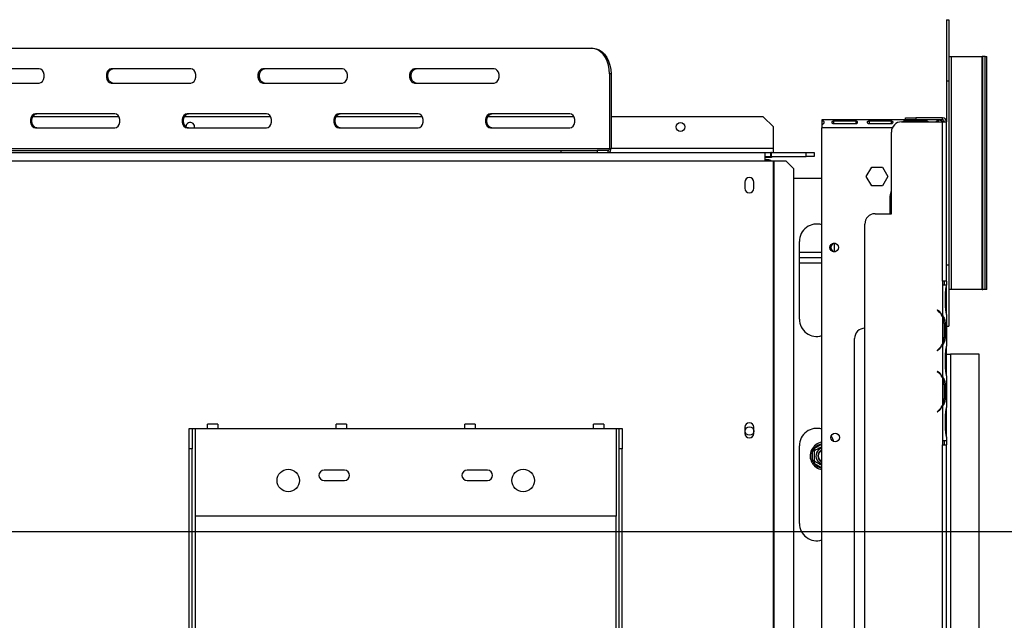
# Model space of a CAD drawing. Units: millimetres. Extents: x 346 to 5800, y 149 to 4440.
# Drawn here: x 3104 to 3586, y 1591 to 1885 of the extents above; entities that cross this region are included whole.
import ezdxf

# ---------------------------------------------------------------- set-up
doc = ezdxf.new("R2010")
doc.units = ezdxf.units.MM
doc.header["$LTSCALE"] = 22
doc.layers.add('FORMAT', color=7, linetype='Continuous')
doc.styles.add('SLDTEXTSTYLE0', font='TXT', dxfattribs={"width": 0.75})
doc.dimstyles.new('SLDDIMSTYLE0', dxfattribs={"dimtxt": 77, "dimasz": 72.644, "dimexe": 0, "dimexo": 0.0625, "dimgap": 19.25, "dimtad": 1, "dimrnd": 1e-09, "dimzin": 12, "dimdsep": 46, "dimtxsty": 'SLDTEXTSTYLE0', "dimsah": 1, "dimcen": 0.09, "dimadec": 0, "dimazin": 3, "dimtfac": 1, "dimtofl": 0, "dimtmove": 0, "dimatfit": 3, "dimfxl": 1, "dimfrac": 2, "dimtolj": 1, "dimtzin": 12, "dimarcsym": 0})
doc.dimstyles.new('SLDDIMSTYLE1', dxfattribs={"dimtxt": 77, "dimasz": 72.644, "dimexe": 0, "dimexo": 0.0625, "dimgap": 19.25, "dimtad": 1, "dimdec": 0, "dimrnd": 1e-09, "dimzin": 12, "dimdsep": 46, "dimtxsty": 'SLDTEXTSTYLE0', "dimsah": 1, "dimcen": 0.09, "dimadec": 0, "dimazin": 3, "dimtfac": 1, "dimtdec": 0, "dimtofl": 0, "dimtmove": 0, "dimatfit": 3, "dimfxl": 1, "dimfrac": 2, "dimtolj": 1, "dimtzin": 12, "dimarcsym": 0})

# ---------------------------------------------------------------- blocks, each defined once
blk = doc.blocks.new('_D_6')
at = {"layer": 'FORMAT', "transparency": 16777216}
for p, q in [((3633.38, 1640.3), (3633.38, 1663.76)), ((3633.38, 1663.76), (3792.68, 1663.76)), ((3792.68, 1663.76), (3792.68, 1640.3)), ((2278.24, 1634.39), (3929.89, 1634.39)), ((3907.89, 1305.39), (3907.89, 1634.39)), ((3651.43, 1554.47), (3774.63, 1480.55)), ((3633.38, 1312.69), (3633.38, 1289.23)), ((3792.68, 1289.23), (3792.68, 1312.69)), ((3595.64, 1305.39), (3929.89, 1305.39)), ((3633.38, 1289.23), (3792.68, 1289.23))]:
    blk.add_line(p, q, dxfattribs=at)
for points in [[(3907.89, 1634.39), (3896.71, 1561.74), (3919.06, 1561.74)], [(3907.89, 1305.39), (3919.06, 1378.03), (3896.71, 1378.03)]]:
    blk.add_solid(points, dxfattribs=at)
at = {"layer": 'FORMAT', "transparency": 16777216, "attachment_point": 1, "rotation": 90, "style": 'SLDTEXTSTYLE0'}
for s, insert, char_height in [('"', (3668.9, 1608.54), 77), ('16', (3713.27, 1517.51), 61.6), ('329', (3808.63, 1391.15), 77), ('15', (3633.62, 1426.48), 61.6), ('12', (3668.9, 1312.69), 77)]:
    blk.add_mtext(s, dxfattribs=dict(at, insert=insert, char_height=char_height))
blk = doc.blocks.new('_D_10')
at = {"layer": 'FORMAT', "transparency": 16777216}
for p, q in [((3595.74, 1721.21), (4290.75, 1721.21)), ((4268.75, 1305.42), (4268.75, 1721.21)), ((3994.24, 1594.46), (3994.24, 1617.92)), ((3994.24, 1617.92), (4153.54, 1617.92)), ((4153.54, 1617.92), (4153.54, 1594.46)), ((4012.29, 1554.14), (4135.49, 1480.22)), ((3994.24, 1357.88), (3994.24, 1334.41)), ((4153.54, 1334.41), (4153.54, 1357.88)), ((3994.24, 1334.41), (4153.54, 1334.41)), ((3595.74, 1305.42), (4290.75, 1305.42))]:
    blk.add_line(p, q, dxfattribs=at)
for points in [[(4268.75, 1721.21), (4257.57, 1648.57), (4279.92, 1648.57)], [(4268.75, 1305.42), (4279.92, 1378.06), (4257.57, 1378.06)]]:
    blk.add_solid(points, dxfattribs=at)
at = {"layer": 'FORMAT', "transparency": 16777216, "attachment_point": 1, "rotation": 90, "style": 'SLDTEXTSTYLE0'}
for s, insert, char_height in [('"', (4029.76, 1562.7), 77), ('8', (4074.13, 1517.18), 61.6), ('416', (4169.49, 1390.83), 77), ('3', (3994.48, 1471.66), 61.6), ('16', (4029.76, 1357.88), 77)]:
    blk.add_mtext(s, dxfattribs=dict(at, insert=insert, char_height=char_height))
blk = doc.blocks.new('_D_11')
at = {"layer": 'FORMAT', "transparency": 16777216}
for p, q in [((2256.24, 1612.39), (2256.24, 897.61)), ((3573.74, 1283.42), (3573.74, 897.61)), ((2859.37, 1194.12), (2835.91, 1194.12)), ((2835.91, 1194.12), (2835.91, 1034.82)), ((3095.95, 1194.12), (3119.41, 1194.12)), ((3119.41, 1194.12), (3119.41, 1034.82)), ((3055.63, 1176.07), (2981.71, 1052.87)), ((2835.91, 1034.82), (2859.37, 1034.82)), ((3119.41, 1034.82), (3095.95, 1034.82)), ((3573.74, 919.61), (2256.24, 919.61))]:
    blk.add_line(p, q, dxfattribs=at)
for points in [[(2256.24, 919.61), (2328.88, 908.44), (2328.88, 930.79)], [(3573.74, 919.61), (3501.09, 930.79), (3501.09, 908.44)]]:
    blk.add_solid(points, dxfattribs=at)
at = {"layer": 'FORMAT', "transparency": 16777216, "attachment_point": 1, "style": 'SLDTEXTSTYLE0'}
for s, insert, char_height in [('7', (2973.16, 1193.88), 61.6), ('"', (3064.19, 1158.6), 77), ('51', (2859.37, 1158.6), 77), ('8', (3018.67, 1114.23), 61.6), ('1318', (2863.87, 1018.87), 77)]:
    blk.add_mtext(s, dxfattribs=dict(at, insert=insert, char_height=char_height))

msp = doc.modelspace()

# ---------------------------------------------------------------- linework, layer by layer
at = {"color": 7, "linetype": 'Continuous', "lineweight": 25}
for p, q in [((3557.736, 1884.885), (3557.736, 1854.885)), ((3557.736, 1884.885), (3558.936, 1884.885)), ((3558.936, 1884.885), (3558.936, 1854.885)), ((3026.868, 1870.885), (3383.957, 1870.885)), ((3383.957, 1870.885), (3384.664, 1870.885)), ((3558.936, 1866.885), (3560.136, 1866.885)), ((3560.136, 1752.885), (3560.136, 1866.885)), ((3560.136, 1866.885), (3575.117, 1866.885)), ((3575.117, 1752.885), (3575.117, 1866.885)), ((3575.495, 1866.885), (3575.117, 1866.885)), ((3575.495, 1752.885), (3575.495, 1866.885)), ((3576.69, 1866.885), (3575.495, 1866.885)), ((3576.69, 1866.885), (3577.508, 1866.885)), ((3576.69, 1752.885), (3576.69, 1866.885)), ((3577.508, 1752.885), (3577.508, 1866.885)), ((3577.508, 1866.885), (3577.517, 1866.885)), ((3577.517, 1752.885), (3577.517, 1866.885)), ((3113.489, 1860.885), (3074.598, 1860.885)), ((3187.735, 1860.885), (3148.844, 1860.885)), ((3261.981, 1860.885), (3223.09, 1860.885)), ((3336.228, 1860.885), (3297.337, 1860.885)), ((3392.796, 1858.385), (3392.796, 1821.885)), ((3393.503, 1858.385), (3392.796, 1858.385)), ((3393.503, 1858.385), (3393.503, 1821.885)), ((3074.598, 1853.885), (3113.489, 1853.885)), ((3148.844, 1853.885), (3187.735, 1853.885)), ((3223.09, 1853.885), (3261.981, 1853.885)), ((3297.337, 1853.885), (3336.228, 1853.885)), ((3557.736, 1854.885), (3558.936, 1854.885)), ((3557.736, 1854.885), (3557.736, 1834.896)), ((3558.936, 1854.885), (3558.936, 1764.885)), ((3152.643, 1837.385), (3110.397, 1837.385)), ((3150.612, 1838.885), (3111.721, 1838.885)), ((3226.889, 1837.385), (3184.643, 1837.385)), ((3224.858, 1838.885), (3185.967, 1838.885)), ((3301.135, 1837.385), (3258.89, 1837.385)), ((3299.104, 1838.885), (3260.214, 1838.885)), ((3375.382, 1837.385), (3333.136, 1837.385)), ((3373.351, 1838.885), (3334.46, 1838.885)), ((3467.986, 1837.385), (3393.503, 1837.385)), ((3472.986, 1832.385), (3467.986, 1837.385)), ((3537.736, 1835.896), (3537.736, 1836.896)), ((3537.736, 1836.896), (3542.736, 1836.896)), ((3542.736, 1836.896), (3542.736, 1835.896)), ((3555.736, 1836.896), (3542.736, 1836.896)), ((3555.736, 1835.896), (3555.736, 1836.896)), ((3111.721, 1831.885), (3150.612, 1831.885)), ((3185.967, 1831.885), (3224.858, 1831.885)), ((3260.214, 1831.885), (3299.104, 1831.885)), ((3334.46, 1831.885), (3373.351, 1831.885)), ((3472.986, 1821.885), (3472.986, 1832.385)), ((3496.736, 1835.885), (3496.736, 1835.515)), ((3553.736, 1835.885), (3496.736, 1835.885)), ((3496.736, 1835.515), (3496.736, 1833.7)), ((3496.736, 1833.566), (3496.736, 1831.885)), ((3496.736, 1427.385), (3496.736, 1831.885)), ((3502.486, 1835.354), (3513.319, 1835.354)), ((3502.486, 1835.354), (3502.486, 1833.878)), ((3513.319, 1833.878), (3502.486, 1833.878)), ((3513.319, 1835.354), (3513.319, 1833.878)), ((3519.819, 1835.354), (3530.653, 1835.354)), ((3519.819, 1835.354), (3519.819, 1833.878)), ((3530.653, 1833.878), (3519.819, 1833.878)), ((3530.653, 1835.354), (3530.653, 1833.878)), ((3535.736, 1834.896), (3555.736, 1834.896)), ((3537.153, 1835.354), (3547.986, 1835.354)), ((3537.153, 1835.354), (3537.153, 1834.896)), ((3542.736, 1835.896), (3537.736, 1835.896)), ((3555.736, 1835.896), (3542.736, 1835.896)), ((3547.986, 1835.354), (3547.986, 1834.896)), ((3553.736, 1835.515), (3553.736, 1835.885)), ((3553.736, 1835.515), (3553.736, 1834.896)), ((3555.736, 1756.896), (3555.736, 1834.896)), ((3555.736, 1834.896), (3557.736, 1834.896)), ((3557.736, 1756.896), (3557.736, 1834.896)), ((3530.736, 1789.896), (3530.736, 1829.896)), ((2785.986, 1819.885), (3468.986, 1819.885)), ((3012.019, 1820.885), (3369.108, 1820.885)), ((3018.029, 1821.885), (3392.796, 1821.885)), ((3369.108, 1819.885), (3369.108, 1820.885)), ((3369.108, 1820.885), (3386.786, 1820.885)), ((3386.786, 1820.885), (3386.786, 1819.885)), ((3392.089, 1820.885), (3386.786, 1820.885)), ((3392.089, 1819.885), (3392.089, 1820.885)), ((3392.796, 1821.885), (3393.503, 1821.885)), ((3468.986, 1815.885), (3468.986, 1819.885)), ((3468.986, 1819.885), (3471.786, 1819.885)), ((3468.986, 1817.885), (3471.786, 1817.885)), ((3471.986, 1817.385), (3468.986, 1817.385)), ((3471.786, 1817.885), (3471.786, 1819.885)), ((3471.986, 1819.885), (3471.786, 1819.885)), ((3471.986, 1817.885), (3471.786, 1817.885)), ((3471.986, 1819.885), (3488.986, 1819.885)), ((3471.986, 1817.885), (3471.986, 1819.885)), ((3471.986, 1817.885), (3471.986, 1817.385)), ((3471.986, 1817.885), (3488.986, 1817.885)), ((3472.986, 1819.885), (3472.986, 1821.885)), ((3488.986, 1817.885), (3488.986, 1819.885)), ((3488.986, 1819.885), (3492.986, 1819.885)), ((3492.986, 1817.885), (3488.986, 1817.885)), ((3492.986, 1819.885), (3492.986, 1817.885)), ((2785.986, 1815.885), (3468.986, 1815.885)), ((3468.986, 1816.385), (3469.736, 1816.385)), ((3468.986, 1815.885), (3472.837, 1815.885)), ((3472.837, 1815.885), (3472.837, 1429.385)), ((3472.837, 1815.885), (3473.255, 1815.885)), ((3473.255, 1815.885), (3473.255, 1429.385)), ((3473.255, 1815.885), (3479.074, 1815.885)), ((3483.053, 1811.885), (3479.074, 1815.885)), ((3518.482, 1808.085), (3521.109, 1812.635)), ((3521.109, 1812.635), (3526.363, 1812.635)), ((3526.363, 1812.635), (3528.99, 1808.085)), ((3483.053, 1433.385), (3483.053, 1811.885)), ((3521.109, 1803.535), (3518.482, 1808.085)), ((3528.99, 1808.085), (3526.363, 1803.535)), ((3459.036, 1805.385), (3459.036, 1802.385)), ((3463.436, 1802.385), (3463.436, 1805.385)), ((3483.053, 1807.385), (3496.736, 1807.385)), ((3526.363, 1803.535), (3521.109, 1803.535)), ((3530.236, 1789.896), (3530.236, 1798.385)), ((3522.736, 1789.896), (3530.736, 1789.896)), ((3517.736, 1374.896), (3517.736, 1784.896)), ((3485.736, 1738.385), (3485.736, 1776.385)), ((3502.736, 1775.425), (3502.736, 1771.346)), ((3496.736, 1770.885), (3485.736, 1770.885)), ((3496.736, 1768.385), (3485.736, 1768.385)), ((3485.736, 1765.885), (3496.736, 1765.885)), ((3557.736, 1764.885), (3558.936, 1764.885)), ((3558.936, 1764.885), (3558.936, 1734.885)), ((3555.736, 1756.896), (3555.736, 1754.896)), ((3557.736, 1756.896), (3555.736, 1756.896)), ((3555.74, 1754.896), (3555.736, 1754.896)), ((3555.74, 1754.896), (3555.74, 1740.13)), ((3557.732, 1754.896), (3555.74, 1754.896)), ((3556.736, 1754.896), (3556.736, 1756.896)), ((3557.732, 1754.896), (3557.74, 1754.896)), ((3557.736, 1756.896), (3557.736, 1754.896)), ((3557.74, 1754.702), (3557.74, 1754.896)), ((3557.74, 1751.228), (3557.74, 1754.702)), ((3557.25, 1744.563), (3557.25, 1751.228)), ((3557.74, 1744.563), (3557.74, 1751.228)), ((3560.136, 1752.885), (3558.936, 1752.885)), ((3575.117, 1752.885), (3560.136, 1752.885)), ((3575.117, 1752.885), (3575.495, 1752.885)), ((3576.69, 1752.885), (3575.495, 1752.885)), ((3577.508, 1752.885), (3576.69, 1752.885)), ((3577.517, 1752.885), (3577.508, 1752.885)), ((3553.256, 1742.896), (3553.127, 1742.742)), ((3553.127, 1742.742), (3553.77, 1742.203)), ((3553.898, 1742.357), (3553.256, 1742.896)), ((3557.74, 1741.089), (3557.74, 1744.563)), ((3557.74, 1740.615), (3557.74, 1741.089)), ((3557.74, 1740.661), (3557.74, 1725.13)), ((3555.74, 1739.702), (3555.74, 1726.089)), ((3556.396, 1736.228), (3557.051, 1736.228)), ((3556.556, 1736.228), (3556.556, 1729.563)), ((3557.051, 1736.228), (3557.051, 1729.563)), ((3557.74, 1734.885), (3558.936, 1734.885)), ((3512.736, 1430.896), (3512.736, 1728.896)), ((3556.396, 1729.563), (3557.051, 1729.563)), ((3553.77, 1723.588), (3553.127, 1723.049)), ((3553.127, 1723.049), (3553.256, 1722.896)), ((3553.256, 1722.896), (3553.898, 1723.434)), ((3555.74, 1725.661), (3555.74, 1710.13)), ((3557.25, 1714.563), (3557.25, 1721.228)), ((3557.74, 1724.702), (3557.74, 1725.13)), ((3557.74, 1721.228), (3557.74, 1724.702)), ((3557.74, 1714.563), (3557.74, 1721.228)), ((3557.74, 1721.215), (3559.736, 1721.215)), ((3559.736, 1721.215), (3559.736, 1325.385)), ((3573.736, 1721.215), (3559.736, 1721.215)), ((3573.736, 1305.421), (3573.736, 1721.215)), ((3553.256, 1712.896), (3553.127, 1712.742)), ((3553.127, 1712.742), (3553.77, 1712.203)), ((3553.898, 1712.357), (3553.256, 1712.896)), ((3557.74, 1711.089), (3557.74, 1714.563)), ((3555.74, 1709.702), (3555.74, 1696.089)), ((3557.74, 1710.615), (3557.74, 1711.089)), ((3557.74, 1710.661), (3557.74, 1695.13)), ((3556.396, 1706.228), (3557.051, 1706.228)), ((3556.556, 1706.228), (3556.556, 1699.563)), ((3557.051, 1706.228), (3557.051, 1699.563)), ((3556.396, 1699.563), (3557.051, 1699.563)), ((3553.77, 1693.588), (3553.127, 1693.049)), ((3553.127, 1693.049), (3553.256, 1692.896)), ((3553.256, 1692.896), (3553.898, 1693.434)), ((3555.74, 1695.661), (3555.74, 1678.896)), ((3557.74, 1694.702), (3557.74, 1695.13)), ((3557.74, 1691.228), (3557.74, 1694.702)), ((3557.25, 1684.563), (3557.25, 1691.228)), ((3557.74, 1684.563), (3557.74, 1691.228)), ((3186.986, 1684.885), (3188.486, 1684.885)), ((3186.986, 1674.885), (3186.986, 1684.885)), ((3188.486, 1684.885), (3188.486, 1674.885)), ((3188.486, 1684.885), (3189.986, 1684.885)), ((3189.986, 1641.885), (3189.986, 1684.885)), ((3189.986, 1684.885), (3195.986, 1684.885)), ((3200.986, 1686.885), (3195.986, 1686.885)), ((3195.986, 1684.885), (3195.986, 1686.885)), ((3195.986, 1684.885), (3200.986, 1684.885)), ((3200.986, 1686.885), (3200.986, 1684.885)), ((3200.986, 1684.885), (3258.986, 1684.885)), ((3263.986, 1686.885), (3258.986, 1686.885)), ((3258.986, 1684.885), (3258.986, 1686.885)), ((3258.986, 1684.885), (3263.986, 1684.885)), ((3263.986, 1686.885), (3263.986, 1684.885)), ((3263.986, 1684.885), (3321.986, 1684.885)), ((3326.986, 1686.885), (3321.986, 1686.885)), ((3321.986, 1684.885), (3321.986, 1686.885)), ((3321.986, 1684.885), (3326.986, 1684.885)), ((3326.986, 1686.885), (3326.986, 1684.885)), ((3326.986, 1684.885), (3384.986, 1684.885)), ((3389.986, 1686.885), (3384.986, 1686.885)), ((3384.986, 1684.885), (3384.986, 1686.885)), ((3384.986, 1684.885), (3389.986, 1684.885)), ((3389.986, 1686.885), (3389.986, 1684.885)), ((3389.986, 1684.885), (3395.986, 1684.885)), ((3395.986, 1684.885), (3395.986, 1641.885)), ((3395.986, 1684.885), (3397.486, 1684.885)), ((3397.486, 1684.885), (3398.986, 1684.885)), ((3397.486, 1674.885), (3397.486, 1684.885)), ((3398.986, 1684.885), (3398.986, 1674.885)), ((3459.036, 1685.385), (3459.036, 1682.385)), ((3463.436, 1682.385), (3463.436, 1685.385)), ((3557.74, 1681.089), (3557.74, 1684.563)), ((3555.736, 1678.896), (3555.74, 1678.896)), ((3555.736, 1678.896), (3555.736, 1676.896)), ((3555.74, 1678.896), (3557.74, 1678.896)), ((3556.736, 1676.896), (3556.736, 1678.896)), ((3557.736, 1678.896), (3557.736, 1676.896)), ((3557.74, 1680.618), (3557.74, 1681.089)), ((3557.74, 1680.661), (3557.74, 1678.896)), ((3186.986, 1446.993), (3186.986, 1674.885)), ((3188.486, 1674.885), (3186.986, 1674.885)), ((3188.486, 1446.993), (3188.486, 1674.885)), ((3398.986, 1674.885), (3397.486, 1674.885)), ((3397.486, 1446.993), (3397.486, 1674.885)), ((3398.986, 1446.993), (3398.986, 1674.885)), ((3485.736, 1638.385), (3485.736, 1676.385)), ((3492.186, 1673.665), (3492.388, 1674.473)), ((3493.186, 1673.665), (3492.186, 1673.665)), ((3492.186, 1669.105), (3492.186, 1673.665)), ((3492.388, 1674.473), (3492.987, 1675.052)), ((3493.487, 1674.186), (3492.987, 1675.052)), ((3555.736, 1482.896), (3555.736, 1676.896)), ((3555.736, 1676.896), (3557.736, 1676.896)), ((3557.736, 1482.896), (3557.736, 1676.896)), ((3492.388, 1668.298), (3492.186, 1669.105)), ((3493.186, 1669.105), (3492.186, 1669.105)), ((3492.987, 1667.719), (3492.388, 1668.298)), ((3492.987, 1667.719), (3493.487, 1668.585)), ((3262.986, 1664.385), (3252.986, 1664.385)), ((3332.986, 1664.385), (3322.986, 1664.385)), ((3252.986, 1659.385), (3262.986, 1659.385)), ((3322.986, 1659.385), (3332.986, 1659.385)), ((3395.986, 1641.885), (3189.986, 1641.885))]:
    msp.add_line(p, q, dxfattribs=at)
at = {"color": 8, "linetype": 'Continuous', "lineweight": 25}
for p, q in [((3531.149, 1831.885), (3496.736, 1831.885)), ((3472.986, 1821.885), (3393.503, 1821.885)), ((3469.736, 1815.885), (3469.736, 1816.385)), ((3557.25, 1751.228), (3557.74, 1751.228)), ((3553.736, 1742.493), (3553.736, 1742.232)), ((3557.25, 1744.563), (3557.74, 1744.563)), ((3555.736, 1725.654), (3555.736, 1726.082)), ((3557.25, 1721.228), (3557.74, 1721.228)), ((3557.25, 1714.563), (3557.74, 1714.563)), ((3555.736, 1709.71), (3555.736, 1710.137)), ((3555.736, 1695.654), (3555.736, 1696.082)), ((3557.25, 1691.228), (3557.74, 1691.228)), ((3557.25, 1684.563), (3557.74, 1684.563)), ((3492.987, 1675.052), (3496.736, 1677.216)), ((3496.736, 1665.554), (3492.987, 1667.719)), ((3189.986, 1464.885), (3189.986, 1641.885)), ((3395.986, 1464.885), (3395.986, 1641.885))]:
    msp.add_line(p, q, dxfattribs=at)
at = {"color": 7, "linetype": 'Continuous', "lineweight": 25, "flags": 128}
for points in [[(3392.796, 1858.385), (3392.662, 1860.556), (3392.263, 1862.66), (3391.612, 1864.635), (3390.728, 1866.42), (3389.639, 1867.961), (3388.377, 1869.211), (3386.98, 1870.131), (3385.492, 1870.695), (3383.957, 1870.885)], [(3384.664, 1870.885), (3386.199, 1870.695), (3387.687, 1870.131), (3389.084, 1869.211), (3390.346, 1867.961), (3391.435, 1866.42), (3392.319, 1864.635), (3392.97, 1862.66), (3393.369, 1860.556), (3393.503, 1858.385)], [(3113.489, 1853.885), (3114.335, 1854.096), (3115.08, 1854.704), (3115.632, 1855.635), (3115.926, 1856.777), (3115.926, 1857.993), (3115.632, 1859.135), (3115.08, 1860.066), (3114.335, 1860.674), (3113.489, 1860.885)], [(3148.844, 1860.885), (3147.998, 1860.674), (3147.253, 1860.066), (3146.701, 1859.135), (3146.407, 1857.993), (3146.407, 1856.777), (3146.701, 1855.635), (3147.253, 1854.704), (3147.998, 1854.096), (3148.844, 1853.885)], [(3149.551, 1853.885), (3148.705, 1854.096), (3147.96, 1854.704), (3147.408, 1855.635), (3147.114, 1856.777), (3147.114, 1857.993), (3147.408, 1859.135), (3147.96, 1860.066), (3148.705, 1860.674), (3149.551, 1860.885)], [(3187.735, 1853.885), (3188.582, 1854.096), (3189.326, 1854.704), (3189.878, 1855.635), (3190.172, 1856.777), (3190.172, 1857.993), (3189.878, 1859.135), (3189.326, 1860.066), (3188.582, 1860.674), (3187.735, 1860.885)], [(3223.09, 1860.885), (3222.244, 1860.674), (3221.5, 1860.066), (3220.947, 1859.135), (3220.653, 1857.993), (3220.653, 1856.777), (3220.947, 1855.635), (3221.5, 1854.704), (3222.244, 1854.096), (3223.09, 1853.885)], [(3223.798, 1853.885), (3222.951, 1854.096), (3222.207, 1854.704), (3221.654, 1855.635), (3221.36, 1856.777), (3221.36, 1857.993), (3221.654, 1859.135), (3222.207, 1860.066), (3222.951, 1860.674), (3223.798, 1860.885)], [(3261.981, 1853.885), (3262.828, 1854.096), (3263.572, 1854.704), (3264.125, 1855.635), (3264.419, 1856.777), (3264.419, 1857.993), (3264.125, 1859.135), (3263.572, 1860.066), (3262.828, 1860.674), (3261.981, 1860.885)], [(3297.337, 1860.885), (3296.49, 1860.674), (3295.746, 1860.066), (3295.193, 1859.135), (3294.899, 1857.993), (3294.899, 1856.777), (3295.193, 1855.635), (3295.746, 1854.704), (3296.49, 1854.096), (3297.337, 1853.885)], [(3298.044, 1853.885), (3297.197, 1854.096), (3296.453, 1854.704), (3295.9, 1855.635), (3295.606, 1856.777), (3295.606, 1857.993), (3295.9, 1859.135), (3296.453, 1860.066), (3297.197, 1860.674), (3298.044, 1860.885)], [(3336.228, 1853.885), (3337.074, 1854.096), (3337.818, 1854.704), (3338.371, 1855.635), (3338.665, 1856.777), (3338.665, 1857.993), (3338.371, 1859.135), (3337.818, 1860.066), (3337.074, 1860.674), (3336.228, 1860.885)], [(3111.721, 1838.885), (3110.875, 1838.674), (3110.13, 1838.066), (3109.578, 1837.135), (3109.284, 1835.993), (3109.284, 1834.777), (3109.578, 1833.635), (3110.13, 1832.704), (3110.875, 1832.096), (3111.721, 1831.885)], [(3112.428, 1831.885), (3111.582, 1832.096), (3110.837, 1832.704), (3110.285, 1833.635), (3109.991, 1834.777), (3109.991, 1835.993), (3110.285, 1837.135), (3110.837, 1838.066), (3111.582, 1838.674), (3112.428, 1838.885)], [(3150.612, 1831.885), (3151.458, 1832.096), (3152.203, 1832.704), (3152.755, 1833.635), (3153.049, 1834.777), (3153.049, 1835.993), (3152.755, 1837.135), (3152.203, 1838.066), (3151.458, 1838.674), (3150.612, 1838.885)], [(3185.967, 1838.885), (3185.121, 1838.674), (3184.376, 1838.066), (3183.824, 1837.135), (3183.53, 1835.993), (3183.53, 1834.777), (3183.824, 1833.635), (3184.376, 1832.704), (3185.121, 1832.096), (3185.967, 1831.885)], [(3186.674, 1831.885), (3185.828, 1832.096), (3185.084, 1832.704), (3184.531, 1833.635), (3184.237, 1834.777), (3184.237, 1835.993), (3184.531, 1837.135), (3185.084, 1838.066), (3185.828, 1838.674), (3186.674, 1838.885)], [(3224.858, 1831.885), (3225.705, 1832.096), (3226.449, 1832.704), (3227.001, 1833.635), (3227.295, 1834.777), (3227.295, 1835.993), (3227.001, 1837.135), (3226.449, 1838.066), (3225.705, 1838.674), (3224.858, 1838.885)], [(3260.214, 1838.885), (3259.367, 1838.674), (3258.623, 1838.066), (3258.07, 1837.135), (3257.776, 1835.993), (3257.776, 1834.777), (3258.07, 1833.635), (3258.623, 1832.704), (3259.367, 1832.096), (3260.214, 1831.885)], [(3260.921, 1831.885), (3260.074, 1832.096), (3259.33, 1832.704), (3258.777, 1833.635), (3258.483, 1834.777), (3258.483, 1835.993), (3258.777, 1837.135), (3259.33, 1838.066), (3260.074, 1838.674), (3260.921, 1838.885)], [(3299.104, 1831.885), (3299.951, 1832.096), (3300.695, 1832.704), (3301.248, 1833.635), (3301.542, 1834.777), (3301.542, 1835.993), (3301.248, 1837.135), (3300.695, 1838.066), (3299.951, 1838.674), (3299.104, 1838.885)], [(3334.46, 1838.885), (3333.613, 1838.674), (3332.869, 1838.066), (3332.316, 1837.135), (3332.022, 1835.993), (3332.022, 1834.777), (3332.316, 1833.635), (3332.869, 1832.704), (3333.613, 1832.096), (3334.46, 1831.885)], [(3335.167, 1831.885), (3334.32, 1832.096), (3333.576, 1832.704), (3333.024, 1833.635), (3332.73, 1834.777), (3332.73, 1835.993), (3333.024, 1837.135), (3333.576, 1838.066), (3334.32, 1838.674), (3335.167, 1838.885)], [(3373.351, 1831.885), (3374.197, 1832.096), (3374.941, 1832.704), (3375.494, 1833.635), (3375.788, 1834.777), (3375.788, 1835.993), (3375.494, 1837.135), (3374.941, 1838.066), (3374.197, 1838.674), (3373.351, 1838.885)], [(3530.236, 1798.385), (3530.424, 1800.054), (3530.736, 1801.078)], [(3501.278, 1681.145), (3502.001, 1679.842), (3502.488, 1678.423)]]:
    msp.add_lwpolyline(points, dxfattribs=at)
at = {"color": 7, "linetype": 'Continuous', "lineweight": 25}
for centre, radius in [((3427.486, 1832.385), 2.15), ((3502.736, 1773.385), 2.15), ((3461.236, 1683.585), 2.1), ((3503.236, 1680.385), 2.15), ((3503.236, 1680.385), 2.1), ((3235.486, 1659.385), 5.5), ((3350.486, 1659.385), 5.5)]:
    msp.add_circle(centre, radius, dxfattribs=at)
for centre, radius, start, end in [((3555.736, 1834.896), 2, 0, 90), ((3187.486, 1832.385), 2.15, 346.55227, 178.52619), ((3535.736, 1829.896), 5, 90, 180), ((3555.736, 1834.896), 1, 0, 90), ((3391.735, 1821.635), 1.785, 281.42175, 8.04947), ((3391.912, 1821.76), 0.893, 281.42175, 8.04947), ((3469.736, 1812.385), 4, 61.04498, 90), ((3461.236, 1805.385), 2.2, 0, 180), ((3461.236, 1802.385), 2.2, 180, 0), ((3522.736, 1784.896), 5, 90, 180), ((3494.236, 1776.385), 8.5, 72.89536, 180), ((3503.236, 1773.385), 2.1, 90.99856, 180), ((3503.236, 1773.385), 2.1, 180, 269.00164), ((3548.756, 1736.228), 7.8, 26.44296, 50), ((3548.756, 1736.228), 8, 29.19159, 50), ((3494.236, 1738.385), 8.5, 180, 287.10464), ((3548.756, 1736.228), 7.8, 0, 26.44296), ((3517.736, 1728.896), 5, 90, 180), ((3548.756, 1729.563), 7.8, 310, 333.55704), ((3548.756, 1729.563), 7.8, 333.55704, 0), ((3548.756, 1729.563), 8, 310, 330.80841), ((3548.756, 1706.228), 7.8, 26.44296, 50), ((3548.756, 1706.228), 8, 29.19159, 50), ((3548.756, 1706.228), 7.8, 0, 26.44296), ((3548.756, 1699.563), 7.8, 333.55704, 0), ((3548.756, 1699.563), 7.8, 310, 333.55704), ((3548.756, 1699.563), 8, 310, 330.80841), ((3461.236, 1685.385), 2.2, 0, 180), ((3461.236, 1682.385), 2.2, 180, 0), ((3494.236, 1676.385), 8.5, 72.89536, 180), ((3497.736, 1671.385), 6.75, 98.51962, 210), ((3497.736, 1671.385), 6, 157.66835, 202.33165), ((3497.736, 1671.385), 3.94, 104.70133, 210), ((3497.736, 1671.385), 3, 109.47122, 250.52878), ((3497.736, 1671.385), 2.9, 110.17127, 180), ((3497.736, 1671.385), 2.8, 110.92483, 180), ((3497.736, 1671.385), 6.75, 210, 261.48038), ((3497.736, 1671.385), 3.94, 210, 255.29867), ((3497.736, 1671.385), 2.9, 180, 249.82873), ((3497.736, 1671.385), 2.8, 180, 249.07517), ((3252.986, 1661.885), 2.5, 90, 270), ((3262.986, 1661.885), 2.5, 270, 90), ((3322.986, 1661.885), 2.5, 90, 270), ((3332.986, 1661.885), 2.5, 270, 90), ((3494.236, 1638.385), 8.5, 180, 287.10464)]:
    msp.add_arc(centre, radius, start, end, dxfattribs=at)
at = {"color": 8, "linetype": 'Continuous', "lineweight": 25}
for start, end in [(99.59407, 142.33165), (217.66835, 260.40593)]:
    msp.add_arc((3497.736, 1671.385), 6, start, end, dxfattribs=at)
at = {"color": 7, "linetype": 'Continuous', "lineweight": 25}
for points, knots in [([(3496.736, 1835.515), (3496.887, 1835.496), (3497.108, 1835.467), (3497.347, 1835.381), (3497.541, 1835.269), (3497.701, 1835.058), (3497.745, 1834.722), (3497.699, 1834.336), (3497.538, 1834.021), (3497.345, 1833.829), (3497.107, 1833.666), (3496.887, 1833.606), (3496.736, 1833.566)], [0, 0, 0, 0, 0.1244241, 0.1816418, 0.2382495, 0.3580938, 0.4998479, 0.6425691, 0.7627938, 0.8193402, 0.8763428, 1, 1, 1, 1]), ([(3502.486, 1833.878), (3502.371, 1833.908), (3502.202, 1833.952), (3502.02, 1834.07), (3501.874, 1834.208), (3501.754, 1834.434), (3501.726, 1834.727), (3501.765, 1834.992), (3501.885, 1835.17), (3502.033, 1835.262), (3502.164, 1835.31), (3502.317, 1835.342), (3502.428, 1835.349), (3502.486, 1835.354)], [0, 0, 0, 0, 0.1252793, 0.1823796, 0.2384753, 0.3562504, 0.495029, 0.6493643, 0.7728029, 0.8280626, 0.8824324, 0.9388609, 1, 1, 1, 1]), ([(3513.319, 1835.354), (3513.435, 1835.336), (3513.603, 1835.311), (3513.785, 1835.236), (3513.932, 1835.144), (3514.052, 1834.976), (3514.079, 1834.711), (3514.041, 1834.415), (3513.92, 1834.171), (3513.772, 1834.03), (3513.642, 1833.952), (3513.488, 1833.899), (3513.377, 1833.885), (3513.319, 1833.878)], [0, 0, 0, 0, 0.1252793, 0.1823796, 0.2384753, 0.3562504, 0.495029, 0.6493643, 0.7728029, 0.8280626, 0.8824324, 0.9388609, 1, 1, 1, 1]), ([(3519.819, 1833.878), (3519.704, 1833.908), (3519.536, 1833.952), (3519.353, 1834.07), (3519.207, 1834.208), (3519.087, 1834.434), (3519.06, 1834.727), (3519.098, 1834.992), (3519.219, 1835.17), (3519.366, 1835.262), (3519.497, 1835.31), (3519.65, 1835.342), (3519.762, 1835.349), (3519.819, 1835.354)], [0, 0, 0, 0, 0.1252793, 0.1823796, 0.2384753, 0.3562504, 0.495029, 0.6493643, 0.7728029, 0.8280626, 0.8824324, 0.9388609, 1, 1, 1, 1]), ([(3530.653, 1835.354), (3530.768, 1835.336), (3530.936, 1835.311), (3531.119, 1835.236), (3531.265, 1835.144), (3531.385, 1834.976), (3531.413, 1834.711), (3531.374, 1834.415), (3531.253, 1834.171), (3531.106, 1834.03), (3530.975, 1833.952), (3530.822, 1833.899), (3530.711, 1833.885), (3530.653, 1833.878)], [0, 0, 0, 0, 0.1252793, 0.1823796, 0.2384753, 0.3562504, 0.495029, 0.6493643, 0.7728029, 0.8280626, 0.8824324, 0.9388609, 1, 1, 1, 1]), ([(3536.438, 1834.896), (3536.443, 1834.932), (3536.457, 1835.048), (3536.553, 1835.17), (3536.699, 1835.262), (3536.831, 1835.31), (3536.984, 1835.342), (3537.095, 1835.349), (3537.153, 1835.354)], [0, 0, 0, 0, 0.1391379, 0.4421977, 0.5778686, 0.7113543, 0.8498945, 1, 1, 1, 1]), ([(3547.986, 1835.354), (3548.102, 1835.336), (3548.27, 1835.311), (3548.452, 1835.236), (3548.598, 1835.144), (3548.718, 1834.981), (3548.727, 1834.819), (3548.732, 1834.733)], [0, 0, 0, 0, 0.2575136, 0.3748843, 0.4901899, 0.7322786, 1, 1, 1, 1]), ([(3552.775, 1834.896), (3552.782, 1834.954), (3552.799, 1835.114), (3552.935, 1835.27), (3553.127, 1835.383), (3553.366, 1835.469), (3553.586, 1835.496), (3553.736, 1835.515)], [0, 0, 0, 0, 0.1612981, 0.4434022, 0.5760866, 0.7098418, 1, 1, 1, 1]), ([(3553.736, 1835.885), (3554.268, 1835.836), (3555.22, 1835.748), (3555.964, 1835.157), (3556.292, 1834.896)], [0, 0, 0, 0, 0.5585825, 1, 1, 1, 1]), ([(3557.25, 1751.228), (3557.308, 1751.888), (3557.424, 1753.209), (3557.629, 1754.333), (3557.732, 1754.896)], [0, 0, 0, 0, 0.4998913, 1, 1, 1, 1]), ([(3557.74, 1740.661), (3557.646, 1741.251), (3557.458, 1742.432), (3557.319, 1743.852), (3557.25, 1744.563)], [0, 0, 0, 0, 0.4997756, 1, 1, 1, 1]), ([(3555.74, 1740.13), (3556.132, 1739.54), (3556.917, 1738.359), (3557.006, 1736.939), (3557.051, 1736.228)], [0, 0, 0, 0, 0.4997756, 1, 1, 1, 1]), ([(3557.051, 1729.563), (3557.005, 1728.853), (3556.914, 1727.434), (3556.131, 1726.252), (3555.74, 1725.661)], [0, 0, 0, 0, 0.4999557, 1, 1, 1, 1]), ([(3557.25, 1721.228), (3557.32, 1721.938), (3557.46, 1723.358), (3557.647, 1724.539), (3557.74, 1725.13)], [0, 0, 0, 0, 0.4999557, 1, 1, 1, 1]), ([(3557.74, 1710.661), (3557.646, 1711.251), (3557.458, 1712.432), (3557.319, 1713.852), (3557.25, 1714.563)], [0, 0, 0, 0, 0.4997756, 1, 1, 1, 1]), ([(3555.74, 1710.13), (3556.132, 1709.54), (3556.917, 1708.359), (3557.006, 1706.939), (3557.051, 1706.228)], [0, 0, 0, 0, 0.4997756, 1, 1, 1, 1]), ([(3557.051, 1699.563), (3557.005, 1698.853), (3556.914, 1697.434), (3556.131, 1696.252), (3555.74, 1695.661)], [0, 0, 0, 0, 0.4999557, 1, 1, 1, 1]), ([(3557.25, 1691.228), (3557.32, 1691.938), (3557.46, 1693.358), (3557.647, 1694.539), (3557.74, 1695.13)], [0, 0, 0, 0, 0.4999557, 1, 1, 1, 1]), ([(3557.74, 1680.661), (3557.646, 1681.251), (3557.458, 1682.432), (3557.319, 1683.852), (3557.25, 1684.563)], [0, 0, 0, 0, 0.4997756, 1, 1, 1, 1]), ([(3493.186, 1674.012), (3493.177, 1674.018), (3493.158, 1674.028), (3493.015, 1674.111), (3492.799, 1674.236), (3492.576, 1674.365), (3492.43, 1674.449), (3492.39, 1674.472), (3492.388, 1674.473)], [0, 0, 0, 0, 0.2095327, 0.4184926, 0.6424952, 0.9034901, 0.9958384, 1, 1, 1, 1]), ([(3493.186, 1674.012), (3493.207, 1674.024), (3493.254, 1674.051), (3493.656, 1674.283), (3494.301, 1674.656), (3494.956, 1675.034), (3495.578, 1675.393), (3496.166, 1675.733), (3496.551, 1675.955), (3496.736, 1676.062)], [0, 0, 0, 0, 0.1515412, 0.3333616, 0.506753, 0.6630734, 0.732727, 0.8715307, 1, 1, 1, 1]), ([(3493.186, 1668.758), (3493.186, 1668.789), (3493.186, 1668.85), (3493.186, 1669.339), (3493.186, 1670.074), (3493.186, 1670.958), (3493.186, 1671.818), (3493.186, 1672.587), (3493.186, 1673.248), (3493.186, 1673.757), (3493.186, 1673.987), (3493.186, 1674.006), (3493.186, 1674.012)], [0, 0, 0, 0, 0.1157185, 0.2315943, 0.3492626, 0.4554707, 0.5500022, 0.639991, 0.7338656, 0.8369388, 0.9505161, 1, 1, 1, 1]), ([(3492.388, 1668.298), (3492.39, 1668.299), (3492.43, 1668.322), (3492.576, 1668.406), (3492.799, 1668.535), (3493.015, 1668.66), (3493.158, 1668.742), (3493.177, 1668.753), (3493.186, 1668.758)], [0, 0, 0, 0, 0.0041616, 0.0965099, 0.3575048, 0.5815074, 0.7904673, 1, 1, 1, 1]), ([(3496.736, 1666.709), (3496.673, 1666.745), (3496.42, 1666.891), (3495.823, 1667.236), (3495.088, 1667.66), (3494.42, 1668.046), (3493.848, 1668.376), (3493.407, 1668.631), (3493.208, 1668.746), (3493.191, 1668.755), (3493.186, 1668.758)], [0, 0, 0, 0, 0.0508603, 0.2057712, 0.3436511, 0.4749052, 0.6118269, 0.7621654, 0.9278248, 1, 1, 1, 1])]:
    msp.add_open_spline(points, degree=3, knots=knots, dxfattribs=at)

# ---------------------------------------------------------------- dimensions: what is measured, and where the dimension line sits
at = {"layer": 'FORMAT'}
for base, p1, p2, dimstyle, picture, middle in [((4268.747, 1721.215), (3573.736, 1305.421), (3573.736, 1721.215), 'SLDDIMSTYLE1', '_D_10', (4268.747, 1476.167)), ((3907.887, 1634.385), (3573.636, 1305.385), (2256.236, 1634.385), 'SLDDIMSTYLE0', '_D_6', (3907.887, 1476.495))]:
    dim = msp.add_linear_dim(base=base, p1=p1, p2=p2, angle=90, dimstyle=dimstyle, dxfattribs=at)
    dim.commit()
    dim.dimension.update_dxf_attribs({"geometry": picture, "text_midpoint": middle, "dimtype": 160})
dim = msp.add_linear_dim(base=(2256.236039755, 919.614188561), p1=(3573.736039755, 1305.420590396), p2=(2256.236039755, 1634.385235057), dimstyle='SLDDIMSTYLE1', dxfattribs=at)
dim.commit()
dim.dimension.update_dxf_attribs({"geometry": '_D_11', "text_midpoint": (2977.660384934, 919.614188561), "dimtype": 160})

doc.saveas('drawing.dxf')
